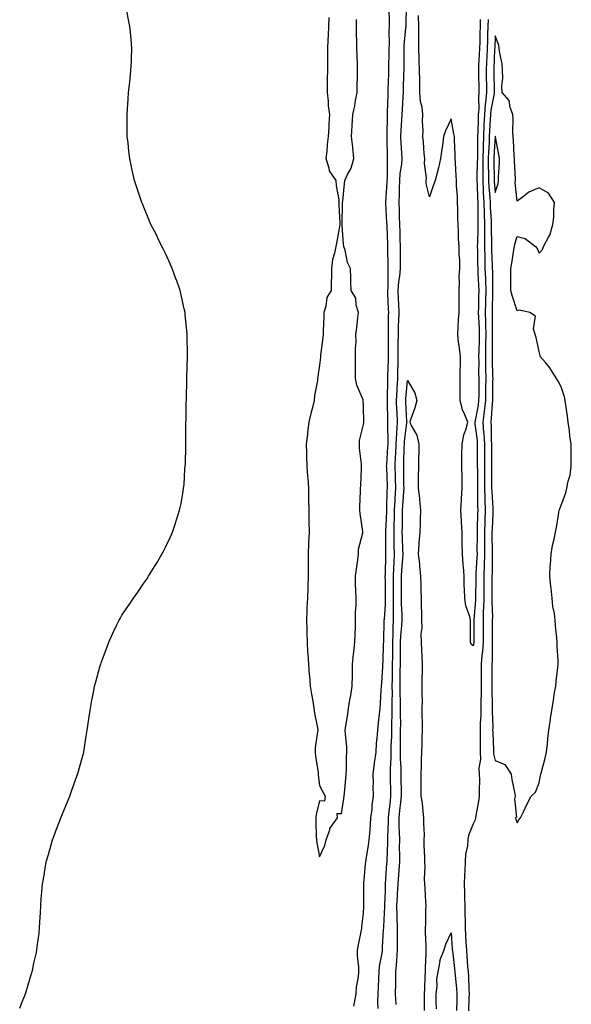
# Model space of a CAD drawing. Units: inches. Extents: x 976403 to 979043, y 7218698 to 7221338.
# Drawn here: x 978752 to 979003, y 7219877 to 7220325 of the extents above; entities that cross this region are included whole.
import ezdxf

# ---------------------------------------------------------------- set-up
doc = ezdxf.new("R2010")
doc.units = ezdxf.units.IN
doc.header["$MEASUREMENT"] = 0
doc.layers.add('Contour_97647218', color=7, linetype='Continuous', true_color=0x153426)

msp = doc.modelspace()

# ---------------------------------------------------------------- linework, layer by layer
at = {"layer": 'Contour_97647218'}
for points in [[(978751.56, 7219875.44, 3149), (978752.42, 7219877.55, 3149), (978754.13, 7219881.92, 3149), (978755.07, 7219884.91, 3149), (978756.82, 7219890.69, 3149), (978757.2, 7219891.92, 3149), (978757.36, 7219892.6, 3149), (978758.05, 7219895.81, 3149), (978759.22, 7219900.75, 3149), (978759.42, 7219901.92, 3149), (978759.55, 7219903.42, 3149), (978760.38, 7219909.6, 3149), (978760.57, 7219911.92, 3149), (978760.69, 7219914.56, 3149), (978761.02, 7219918.95, 3149), (978761.14, 7219921.92, 3149), (978761.39, 7219925.26, 3149), (978761.69, 7219928.27, 3149), (978762, 7219931.92, 3149), (978762.81, 7219936.69, 3149), (978762.88, 7219937.1, 3149), (978763.67, 7219941.92, 3149), (978764.65, 7219945.32, 3149), (978765.91, 7219949.77, 3149), (978766.53, 7219951.92, 3149), (978766.93, 7219953.03, 3149), (978768.05, 7219956.06, 3149), (978769.67, 7219960.3, 3149), (978770.3, 7219961.92, 3149), (978771.82, 7219965.69, 3149), (978772.51, 7219967.45, 3149), (978774.41, 7219971.92, 3149), (978775.36, 7219974.6, 3149), (978777.93, 7219981.8, 3149), (978777.97, 7219981.92, 3149), (978777.99, 7219981.98, 3149), (978778.05, 7219982.23, 3149), (978780.19, 7219989.77, 3149), (978780.74, 7219991.92, 3149), (978781.2, 7219995.06, 3149), (978781.74, 7219998.23, 3149), (978782.21, 7220001.92, 3149), (978782.98, 7220006.86, 3149), (978783, 7220006.96, 3149), (978783.73, 7220011.92, 3149), (978784.44, 7220015.53, 3149), (978785.1, 7220018.97, 3149), (978785.69, 7220021.92, 3149), (978786.17, 7220023.81, 3149), (978788.05, 7220030.69, 3149), (978788.35, 7220031.61, 3149), (978788.45, 7220031.92, 3149), (978788.7, 7220032.56, 3149), (978791.01, 7220038.97, 3149), (978792.18, 7220041.92, 3149), (978793.98, 7220045.98, 3149), (978795.68, 7220049.56, 3149), (978796.77, 7220051.92, 3149), (978797.23, 7220052.74, 3149), (978798.05, 7220054.17, 3149), (978801.18, 7220058.78, 3149), (978803.31, 7220061.92, 3149), (978805.29, 7220064.69, 3149), (978808.05, 7220068.72, 3149), (978809.39, 7220070.59, 3149), (978810.26, 7220071.92, 3149), (978813.26, 7220076.72, 3149), (978813.79, 7220077.66, 3149), (978816.31, 7220081.92, 3149), (978816.91, 7220083.05, 3149), (978818.05, 7220085.46, 3149), (978820.16, 7220089.81, 3149), (978821.05, 7220091.92, 3149), (978822.61, 7220096.49, 3149), (978822.85, 7220097.12, 3149), (978824.36, 7220101.92, 3149), (978825.02, 7220104.95, 3149), (978825.76, 7220109.62, 3149), (978826.18, 7220111.92, 3149), (978826.37, 7220113.6, 3149), (978826.81, 7220120.67, 3149), (978826.94, 7220121.92, 3149), (978826.99, 7220122.97, 3149), (978827.13, 7220131, 3149), (978827.18, 7220131.92, 3149), (978827.21, 7220132.76, 3149), (978827.23, 7220141.1, 3149), (978827.26, 7220141.92, 3149), (978827.28, 7220142.68, 3149), (978827.42, 7220151.3, 3149), (978827.44, 7220151.92, 3149), (978827.46, 7220152.51, 3149), (978827.65, 7220161.53, 3149), (978827.67, 7220161.92, 3149), (978827.68, 7220162.29, 3149), (978827.89, 7220171.76, 3149), (978827.89, 7220172.08, 3149), (978827.81, 7220181.69, 3149), (978827.81, 7220181.92, 3149), (978827.78, 7220182.19, 3149), (978826.96, 7220190.83, 3149), (978826.85, 7220191.92, 3149), (978826.48, 7220193.48, 3149), (978825.26, 7220199.13, 3149), (978824.59, 7220201.92, 3149), (978822.89, 7220206.76, 3149), (978822.69, 7220207.27, 3149), (978820.96, 7220211.92, 3149), (978820.12, 7220213.99, 3149), (978818.05, 7220218.44, 3149), (978816.9, 7220220.77, 3149), (978816.27, 7220221.92, 3149), (978814.6, 7220225.36, 3149), (978813.62, 7220227.49, 3149), (978811.32, 7220231.92, 3149), (978810.39, 7220234.26, 3149), (978808.05, 7220239.85, 3149), (978807.43, 7220241.3, 3149), (978807.15, 7220241.92, 3149), (978806.71, 7220243.25, 3149), (978804.9, 7220248.76, 3149), (978803.89, 7220251.92, 3149), (978802.77, 7220256.65, 3149), (978802.65, 7220257.33, 3149), (978801.68, 7220261.92, 3149), (978801.21, 7220265.08, 3149), (978800.91, 7220269.05, 3149), (978800.53, 7220271.92, 3149), (978800.45, 7220274.32, 3149), (978800.56, 7220279.4, 3149), (978800.46, 7220281.92, 3149), (978800.61, 7220284.48, 3149), (978800.99, 7220288.99, 3149), (978801.15, 7220291.92, 3149), (978801.52, 7220295.4, 3149), (978801.83, 7220298.15, 3149), (978802.23, 7220301.92, 3149), (978802.42, 7220306.28, 3149), (978802.46, 7220307.51, 3149), (978802.64, 7220311.92, 3149), (978802.27, 7220316.14, 3149), (978802.11, 7220317.86, 3149), (978801.77, 7220321.92, 3149), (978801.17, 7220325.05, 3149), (978800.16, 7220329.81, 3149)], [(978903.68, 7219876.28, 3148), (978903.99, 7219877.86, 3148), (978904.73, 7219881.92, 3148), (978904.95, 7219885.03, 3148), (978905.76, 7219889.62, 3148), (978905.96, 7219891.92, 3148), (978905.93, 7219894.03, 3148), (978905.39, 7219899.26, 3148), (978905.36, 7219901.92, 3148), (978905.77, 7219904.21, 3148), (978907.1, 7219910.96, 3148), (978907.28, 7219911.92, 3148), (978907.37, 7219912.6, 3148), (978908.05, 7219918.58, 3148), (978908.27, 7219921.69, 3148), (978908.29, 7219922.15, 3148), (978908.2, 7219931.78, 3148), (978908.2, 7219931.92, 3148), (978908.22, 7219932.08, 3148), (978908.99, 7219940.98, 3148), (978909.09, 7219941.92, 3148), (978909.25, 7219943.11, 3148), (978910.42, 7219949.56, 3148), (978910.71, 7219951.92, 3148), (978910.94, 7219954.81, 3148), (978911.22, 7219958.76, 3148), (978911.48, 7219961.92, 3148), (978911.95, 7219965.81, 3148), (978912.01, 7219967.96, 3148), (978912.59, 7219971.92, 3148), (978912.52, 7219976.39, 3148), (978912.55, 7219977.41, 3148), (978912.49, 7219981.92, 3148), (978913.11, 7219986.86, 3148), (978913.13, 7219987, 3148), (978913.78, 7219991.92, 3148), (978914, 7219995.98, 3148), (978914.3, 7219998.17, 3148), (978914.53, 7220001.92, 3148), (978914.84, 7220005.12, 3148), (978915.32, 7220009.19, 3148), (978915.59, 7220011.92, 3148), (978915.76, 7220014.22, 3148), (978916.16, 7220020.03, 3148), (978916.28, 7220021.92, 3148), (978916.35, 7220023.62, 3148), (978916.87, 7220030.75, 3148), (978916.93, 7220031.92, 3148), (978917.01, 7220032.97, 3148), (978917.25, 7220041.12, 3148), (978917.31, 7220041.92, 3148), (978917.35, 7220042.62, 3148), (978917.52, 7220051.39, 3148), (978917.55, 7220051.92, 3148), (978917.58, 7220052.39, 3148), (978918.05, 7220059.03, 3148), (978918.11, 7220061.86, 3148), (978918.11, 7220061.98, 3148), (978918.05, 7220069.4, 3148), (978917.98, 7220071.86, 3148), (978917.98, 7220071.92, 3148), (978917.99, 7220071.98, 3148), (978918.05, 7220072.68, 3148), (978918.29, 7220081.69, 3148), (978918.3, 7220081.92, 3148), (978918.3, 7220092.17, 3148), (978918.63, 7220101.33, 3148), (978918.64, 7220101.92, 3148), (978918.67, 7220102.55, 3148), (978918.91, 7220111.06, 3148), (978918.95, 7220111.92, 3148), (978918.93, 7220112.8, 3148), (978918.62, 7220121.35, 3148), (978918.61, 7220121.92, 3148), (978918.63, 7220122.51, 3148), (978919.18, 7220130.79, 3148), (978919.23, 7220131.92, 3148), (978919.29, 7220133.17, 3148), (978919.1, 7220140.87, 3148), (978919.17, 7220141.92, 3148), (978919.12, 7220142.99, 3148), (978919.06, 7220150.92, 3148), (978919.02, 7220151.92, 3148), (978919.07, 7220152.94, 3148), (978919.14, 7220160.83, 3148), (978919.19, 7220161.92, 3148), (978919.22, 7220163.09, 3148), (978919.42, 7220170.55, 3148), (978919.45, 7220171.92, 3148), (978919.45, 7220173.33, 3148), (978919.4, 7220180.57, 3148), (978919.4, 7220181.92, 3148), (978919.45, 7220183.31, 3148), (978919.51, 7220190.47, 3148), (978919.54, 7220191.92, 3148), (978919.49, 7220193.37, 3148), (978919.18, 7220200.79, 3148), (978919.14, 7220201.92, 3148), (978919.23, 7220203.09, 3148), (978919.26, 7220210.71, 3148), (978919.36, 7220211.92, 3148), (978919.35, 7220213.23, 3148), (978919.14, 7220220.83, 3148), (978919.13, 7220221.92, 3148), (978919.1, 7220222.97, 3148), (978918.8, 7220231.18, 3148), (978918.78, 7220231.92, 3148), (978918.75, 7220232.62, 3148), (978918.2, 7220241.78, 3148), (978918.19, 7220241.92, 3148), (978918.2, 7220242.06, 3148), (978918.85, 7220251.12, 3148), (978918.88, 7220251.92, 3148), (978918.95, 7220252.82, 3148), (978918.99, 7220260.98, 3148), (978919.07, 7220261.92, 3148), (978919.02, 7220262.9, 3148), (978918.87, 7220271.1, 3148), (978918.83, 7220271.92, 3148), (978918.87, 7220272.74, 3148), (978918.97, 7220281, 3148), (978919.02, 7220281.92, 3148), (978919.06, 7220282.94, 3148), (978919.23, 7220290.75, 3148), (978919.28, 7220291.92, 3148), (978919.32, 7220293.19, 3148), (978919.56, 7220300.4, 3148), (978919.61, 7220301.92, 3148), (978919.62, 7220303.5, 3148), (978919.79, 7220310.18, 3148), (978919.8, 7220311.92, 3148), (978919.89, 7220313.76, 3148), (978919.83, 7220320.14, 3148), (978919.92, 7220321.92, 3148), (978919.9, 7220323.78, 3148), (978919.69, 7220330.28, 3148)], [(978914.74, 7219875.22, 3147), (978914.62, 7219878.5, 3147), (978914.76, 7219881.92, 3147), (978914.94, 7219885.03, 3147), (978915.06, 7219888.93, 3147), (978915.23, 7219891.92, 3147), (978915.39, 7219894.58, 3147), (978916.54, 7219900.42, 3147), (978916.66, 7219901.92, 3147), (978916.78, 7219903.19, 3147), (978917.23, 7219911.1, 3147), (978917.3, 7219911.92, 3147), (978917.35, 7219912.62, 3147), (978917.75, 7219921.61, 3147), (978917.76, 7219921.92, 3147), (978917.77, 7219922.21, 3147), (978918.05, 7219928.76, 3147), (978918.13, 7219931.84, 3147), (978918.13, 7219931.92, 3147), (978918.14, 7219932, 3147), (978918.77, 7219941.2, 3147), (978918.82, 7219941.92, 3147), (978918.83, 7219942.7, 3147), (978919.16, 7219950.81, 3147), (978919.17, 7219951.92, 3147), (978919.16, 7219953.03, 3147), (978919.52, 7219960.44, 3147), (978919.51, 7219961.92, 3147), (978919.68, 7219963.56, 3147), (978920.32, 7219969.65, 3147), (978920.56, 7219971.92, 3147), (978920.52, 7219974.38, 3147), (978920.39, 7219979.58, 3147), (978920.35, 7219981.92, 3147), (978920.34, 7219984.21, 3147), (978920.69, 7219989.28, 3147), (978920.68, 7219991.92, 3147), (978920.73, 7219994.6, 3147), (978920.93, 7219999.03, 3147), (978920.99, 7220001.92, 3147), (978921.02, 7220004.89, 3147), (978921.15, 7220008.81, 3147), (978921.17, 7220011.92, 3147), (978921.14, 7220015.01, 3147), (978921.2, 7220018.76, 3147), (978921.17, 7220021.92, 3147), (978921.21, 7220025.08, 3147), (978921.28, 7220028.7, 3147), (978921.33, 7220031.92, 3147), (978921.36, 7220035.24, 3147), (978921.42, 7220041.92, 3147), (978921.58, 7220045.46, 3147), (978921.59, 7220048.37, 3147), (978921.77, 7220051.92, 3147), (978921.74, 7220055.61, 3147), (978921.79, 7220058.19, 3147), (978921.76, 7220061.92, 3147), (978921.74, 7220065.61, 3147), (978921.72, 7220068.25, 3147), (978921.71, 7220071.92, 3147), (978921.92, 7220075.79, 3147), (978921.98, 7220077.99, 3147), (978922.2, 7220081.92, 3147), (978922.1, 7220085.98, 3147), (978922.1, 7220087.86, 3147), (978922.02, 7220091.92, 3147), (978922.1, 7220095.98, 3147), (978922.17, 7220097.8, 3147), (978922.25, 7220101.92, 3147), (978922.46, 7220106.33, 3147), (978922.5, 7220107.47, 3147), (978922.73, 7220111.92, 3147), (978922.62, 7220116.49, 3147), (978922.59, 7220117.39, 3147), (978922.48, 7220121.92, 3147), (978922.7, 7220126.57, 3147), (978922.75, 7220127.23, 3147), (978922.95, 7220131.92, 3147), (978923.2, 7220136.76, 3147), (978923.25, 7220137.12, 3147), (978923.53, 7220141.92, 3147), (978923.35, 7220146.63, 3147), (978923.31, 7220147.19, 3147), (978923.15, 7220151.92, 3147), (978923.37, 7220156.61, 3147), (978923.43, 7220157.31, 3147), (978923.67, 7220161.92, 3147), (978923.76, 7220166.22, 3147), (978923.78, 7220167.66, 3147), (978923.88, 7220171.92, 3147), (978923.89, 7220176.08, 3147), (978923.92, 7220177.8, 3147), (978923.93, 7220181.92, 3147), (978924.06, 7220185.92, 3147), (978924.16, 7220188.03, 3147), (978924.28, 7220191.92, 3147), (978924.12, 7220195.85, 3147), (978924.05, 7220197.92, 3147), (978923.89, 7220201.92, 3147), (978924.18, 7220205.79, 3147), (978924.59, 7220208.46, 3147), (978924.9, 7220211.92, 3147), (978924.87, 7220215.1, 3147), (978924.91, 7220218.78, 3147), (978924.89, 7220221.92, 3147), (978924.8, 7220225.18, 3147), (978924.74, 7220228.6, 3147), (978924.65, 7220231.92, 3147), (978924.5, 7220235.47, 3147), (978924.42, 7220238.29, 3147), (978924.26, 7220241.92, 3147), (978924.42, 7220245.55, 3147), (978924.45, 7220248.31, 3147), (978924.59, 7220251.92, 3147), (978924.83, 7220255.14, 3147), (978925.48, 7220259.34, 3147), (978925.71, 7220261.92, 3147), (978925.58, 7220264.4, 3147), (978925.21, 7220269.09, 3147), (978925.07, 7220271.92, 3147), (978925.2, 7220274.77, 3147), (978925.57, 7220279.44, 3147), (978925.69, 7220281.92, 3147), (978925.78, 7220284.19, 3147), (978926.18, 7220290.05, 3147), (978926.26, 7220291.92, 3147), (978926.32, 7220293.66, 3147), (978926.5, 7220300.38, 3147), (978926.55, 7220301.92, 3147), (978926.56, 7220303.4, 3147), (978926.53, 7220310.4, 3147), (978926.55, 7220311.92, 3147), (978926.6, 7220313.37, 3147), (978927.41, 7220321.28, 3147), (978927.43, 7220321.92, 3147), (978927.43, 7220322.55, 3147), (978927.62, 7220331.49, 3147)], [(978892.24, 7220326.12, 3149), (978892.07, 7220321.92, 3149), (978891.97, 7220317.99, 3149), (978891.84, 7220315.71, 3149), (978891.74, 7220311.92, 3149), (978891.67, 7220308.31, 3149), (978891.69, 7220305.57, 3149), (978891.63, 7220301.92, 3149), (978891.6, 7220298.37, 3149), (978891.59, 7220295.46, 3149), (978891.56, 7220291.92, 3149), (978891.98, 7220287.99, 3149), (978892.01, 7220285.88, 3149), (978892.53, 7220281.92, 3149), (978892.32, 7220277.64, 3149), (978892.22, 7220276.1, 3149), (978892.01, 7220271.92, 3149), (978891.59, 7220268.37, 3149), (978891.36, 7220265.24, 3149), (978891, 7220261.92, 3149), (978892.34, 7220257.64, 3149), (978892.39, 7220256.26, 3149), (978895.54, 7220251.92, 3149), (978895.63, 7220249.5, 3149), (978896.77, 7220243.19, 3149), (978896.84, 7220241.92, 3149), (978896.89, 7220240.75, 3149), (978897.25, 7220232.72, 3149), (978897.28, 7220231.92, 3149), (978897.11, 7220230.98, 3149), (978895.87, 7220224.11, 3149), (978895.48, 7220221.92, 3149), (978894.92, 7220218.8, 3149), (978894.03, 7220215.94, 3149), (978893.51, 7220211.92, 3149), (978893.43, 7220207.31, 3149), (978893.42, 7220206.55, 3149), (978893.35, 7220201.92, 3149), (978891.31, 7220198.66, 3149), (978890.93, 7220194.79, 3149), (978890.01, 7220191.92, 3149), (978890.05, 7220189.91, 3149), (978889.7, 7220183.56, 3149), (978889.74, 7220181.92, 3149), (978889.53, 7220180.44, 3149), (978888.57, 7220172.43, 3149), (978888.5, 7220171.92, 3149), (978888.47, 7220171.49, 3149), (978888.05, 7220167.92, 3149), (978887.27, 7220162.7, 3149), (978887.2, 7220161.92, 3149), (978887.06, 7220160.92, 3149), (978885.83, 7220154.15, 3149), (978885.55, 7220151.92, 3149), (978884.82, 7220148.68, 3149), (978884.05, 7220145.92, 3149), (978883.24, 7220141.92, 3149), (978882.65, 7220137.31, 3149), (978882.54, 7220136.41, 3149), (978881.99, 7220131.92, 3149), (978882.13, 7220127.84, 3149), (978882.17, 7220126.04, 3149), (978882.34, 7220121.92, 3149), (978882.65, 7220117.31, 3149), (978882.73, 7220116.61, 3149), (978883.02, 7220111.92, 3149), (978883.08, 7220106.94, 3149), (978883.08, 7220106.9, 3149), (978883.13, 7220101.92, 3149), (978883.23, 7220097.1, 3149), (978883.21, 7220096.76, 3149), (978883.3, 7220091.92, 3149), (978883.1, 7220086.96, 3149), (978883.09, 7220086.88, 3149), (978882.88, 7220081.92, 3149), (978882.92, 7220077.06, 3149), (978882.92, 7220076.8, 3149), (978882.95, 7220071.92, 3149), (978882.77, 7220067.19, 3149), (978882.75, 7220066.61, 3149), (978882.55, 7220061.92, 3149), (978882.35, 7220057.62, 3149), (978882.35, 7220056.22, 3149), (978882.16, 7220051.92, 3149), (978882.21, 7220047.76, 3149), (978882.32, 7220046.2, 3149), (978882.37, 7220041.92, 3149), (978882.64, 7220037.33, 3149), (978882.69, 7220036.55, 3149), (978882.97, 7220031.92, 3149), (978883.38, 7220027.25, 3149), (978883.43, 7220026.55, 3149), (978883.81, 7220021.92, 3149), (978884.36, 7220018.23, 3149), (978884.96, 7220015.01, 3149), (978885.46, 7220011.92, 3149), (978885.79, 7220009.67, 3149), (978887.07, 7220002.9, 3149), (978887.23, 7220001.92, 3149), (978887.19, 7220001.06, 3149), (978886.12, 7219993.85, 3149), (978886.05, 7219991.92, 3149), (978886.21, 7219990.08, 3149), (978887.37, 7219982.6, 3149), (978887.43, 7219981.92, 3149), (978887.48, 7219981.35, 3149), (978888.05, 7219976.63, 3149), (978889.66, 7219973.54, 3149), (978890.57, 7219971.92, 3149), (978890.33, 7219969.63, 3149), (978888.05, 7219969.73, 3149), (978886.53, 7219963.44, 3149), (978886.34, 7219961.92, 3149), (978886.39, 7219960.26, 3149), (978886.58, 7219953.4, 3149), (978886.61, 7219951.92, 3149), (978886.78, 7219950.65, 3149), (978888.05, 7219944.24, 3149), (978890.52, 7219949.44, 3149), (978891.15, 7219951.92, 3149), (978892.71, 7219956.57, 3149), (978892.76, 7219957.21, 3149), (978896.26, 7219961.92, 3149), (978896.08, 7219963.89, 3149), (978898.05, 7219964.01, 3149), (978899.17, 7219970.79, 3149), (978899.29, 7219971.92, 3149), (978899.38, 7219973.25, 3149), (978900.02, 7219979.95, 3149), (978900.14, 7219981.92, 3149), (978900.3, 7219984.17, 3149), (978900.39, 7219989.58, 3149), (978900.56, 7219991.92, 3149), (978900.42, 7219994.28, 3149), (978899.9, 7220000.08, 3149), (978899.77, 7220001.92, 3149), (978900.03, 7220003.89, 3149), (978900.88, 7220009.09, 3149), (978901.22, 7220011.92, 3149), (978901.84, 7220015.71, 3149), (978902.3, 7220017.68, 3149), (978902.88, 7220021.92, 3149), (978902.99, 7220026.86, 3149), (978902.99, 7220026.98, 3149), (978903.09, 7220031.92, 3149), (978903.58, 7220036.39, 3149), (978903.69, 7220037.56, 3149), (978904.17, 7220041.92, 3149), (978904.23, 7220045.73, 3149), (978904.42, 7220048.29, 3149), (978904.49, 7220051.92, 3149), (978904.46, 7220055.51, 3149), (978904.69, 7220058.56, 3149), (978904.66, 7220061.92, 3149), (978904.59, 7220065.38, 3149), (978904.46, 7220068.33, 3149), (978904.39, 7220071.92, 3149), (978904.85, 7220075.12, 3149), (978905.44, 7220079.32, 3149), (978905.82, 7220081.92, 3149), (978905.82, 7220084.15, 3149), (978907.8, 7220091.67, 3149), (978907.8, 7220091.92, 3149), (978907.78, 7220092.19, 3149), (978906.51, 7220100.38, 3149), (978906.43, 7220101.92, 3149), (978906.46, 7220103.52, 3149), (978906.74, 7220110.61, 3149), (978906.77, 7220111.92, 3149), (978906.87, 7220113.11, 3149), (978907.1, 7220120.96, 3149), (978907.16, 7220121.92, 3149), (978907.14, 7220122.82, 3149), (978906.25, 7220130.12, 3149), (978906.21, 7220131.92, 3149), (978906.32, 7220133.64, 3149), (978908.05, 7220141, 3149), (978908.19, 7220141.78, 3149), (978908.2, 7220141.92, 3149), (978908.19, 7220142.06, 3149), (978908.05, 7220149.24, 3149), (978907.95, 7220151.82, 3149), (978907.93, 7220151.92, 3149), (978907.88, 7220152.08, 3149), (978905, 7220158.87, 3149), (978904.4, 7220161.92, 3149), (978904.41, 7220165.55, 3149), (978904.46, 7220168.33, 3149), (978904.48, 7220171.92, 3149), (978904.44, 7220175.53, 3149), (978904.69, 7220178.56, 3149), (978904.65, 7220181.92, 3149), (978904.97, 7220184.99, 3149), (978905.5, 7220189.38, 3149), (978905.77, 7220191.92, 3149), (978904.81, 7220195.16, 3149), (978904.56, 7220198.42, 3149), (978902.53, 7220201.92, 3149), (978902.34, 7220206.2, 3149), (978902.32, 7220207.64, 3149), (978902.13, 7220211.92, 3149), (978900.78, 7220214.65, 3149), (978899.69, 7220220.28, 3149), (978899.15, 7220221.92, 3149), (978898.97, 7220222.84, 3149), (978898.36, 7220231.61, 3149), (978898.31, 7220231.92, 3149), (978898.34, 7220232.21, 3149), (978898.51, 7220241.47, 3149), (978898.57, 7220241.92, 3149), (978898.63, 7220242.49, 3149), (978899.36, 7220250.61, 3149), (978899.5, 7220251.92, 3149), (978900.76, 7220254.62, 3149), (978902.47, 7220257.49, 3149), (978903.72, 7220261.92, 3149), (978903.22, 7220266.74, 3149), (978903.19, 7220267.06, 3149), (978902.67, 7220271.92, 3149), (978902.95, 7220276.82, 3149), (978902.94, 7220277.02, 3149), (978903.28, 7220281.92, 3149), (978904.09, 7220285.88, 3149), (978904.5, 7220288.37, 3149), (978905.17, 7220291.92, 3149), (978905.2, 7220294.77, 3149), (978905.35, 7220299.22, 3149), (978905.39, 7220301.92, 3149), (978905.29, 7220304.67, 3149), (978905.19, 7220309.05, 3149), (978905.07, 7220311.92, 3149), (978905.02, 7220314.95, 3149), (978904.88, 7220318.74, 3149), (978904.82, 7220321.92, 3149), (978904.87, 7220325.1, 3149)], [(978961.23, 7220325.1, 3146), (978961.14, 7220321.92, 3146), (978961.04, 7220318.93, 3146), (978960.97, 7220314.83, 3146), (978960.88, 7220311.92, 3146), (978960.76, 7220309.22, 3146), (978960.49, 7220304.36, 3146), (978960.37, 7220301.92, 3146), (978960.43, 7220299.54, 3146), (978960.54, 7220294.4, 3146), (978960.6, 7220291.92, 3146), (978960.36, 7220289.62, 3146), (978960.5, 7220284.36, 3146), (978960.31, 7220281.92, 3146), (978960.21, 7220279.77, 3146), (978960.07, 7220273.93, 3146), (978959.98, 7220271.92, 3146), (978959.92, 7220270.05, 3146), (978959.95, 7220263.81, 3146), (978959.9, 7220261.92, 3146), (978959.89, 7220260.08, 3146), (978959.71, 7220253.58, 3146), (978959.71, 7220251.92, 3146), (978959.81, 7220250.16, 3146), (978959.99, 7220243.85, 3146), (978960.11, 7220241.92, 3146), (978960.18, 7220239.79, 3146), (978960.1, 7220233.97, 3146), (978960.17, 7220231.92, 3146), (978960.15, 7220229.83, 3146), (978959.91, 7220223.78, 3146), (978959.89, 7220221.92, 3146), (978959.93, 7220220.03, 3146), (978960.02, 7220213.89, 3146), (978960.08, 7220211.92, 3146), (978960.15, 7220209.81, 3146), (978960.46, 7220204.32, 3146), (978960.54, 7220201.92, 3146), (978960.48, 7220199.5, 3146), (978960.37, 7220194.24, 3146), (978960.33, 7220191.92, 3146), (978960.39, 7220189.58, 3146), (978960.67, 7220184.54, 3146), (978960.75, 7220181.92, 3146), (978960.7, 7220179.28, 3146), (978960.54, 7220174.42, 3146), (978960.49, 7220171.92, 3146), (978960.52, 7220169.44, 3146), (978960.49, 7220164.36, 3146), (978960.53, 7220161.92, 3146), (978960.51, 7220159.46, 3146), (978960.51, 7220154.38, 3146), (978960.49, 7220151.92, 3146), (978960.24, 7220149.73, 3146), (978958.85, 7220142.72, 3146), (978958.74, 7220141.92, 3146), (978958.79, 7220141.18, 3146), (978959.76, 7220133.62, 3146), (978959.87, 7220131.92, 3146), (978959.87, 7220130.1, 3146), (978959.89, 7220123.76, 3146), (978959.89, 7220121.92, 3146), (978959.9, 7220120.06, 3146), (978959.92, 7220113.8, 3146), (978959.94, 7220111.92, 3146), (978960, 7220109.97, 3146), (978960.02, 7220103.89, 3146), (978960.09, 7220101.92, 3146), (978960.01, 7220099.95, 3146), (978959.82, 7220093.7, 3146), (978959.75, 7220091.92, 3146), (978959.76, 7220090.22, 3146), (978959.74, 7220083.62, 3146), (978959.75, 7220081.92, 3146), (978959.7, 7220080.28, 3146), (978959.23, 7220073.11, 3146), (978959.19, 7220071.92, 3146), (978959.18, 7220070.79, 3146), (978959.03, 7220062.9, 3146), (978959.02, 7220061.92, 3146), (978959, 7220060.98, 3146), (978958.29, 7220052.15, 3146), (978958.28, 7220051.92, 3146), (978958.28, 7220051.69, 3146), (978958.29, 7220042.17, 3146), (978958.29, 7220041.92, 3146), (978958.27, 7220041.69, 3146), (978958.05, 7220040.18, 3146), (978957.14, 7220041, 3146), (978956.77, 7220041.92, 3146), (978956.75, 7220043.23, 3146), (978956.79, 7220050.67, 3146), (978956.77, 7220051.92, 3146), (978956.44, 7220053.52, 3146), (978954.61, 7220058.48, 3146), (978954.13, 7220061.92, 3146), (978954.09, 7220065.88, 3146), (978953.94, 7220067.8, 3146), (978953.9, 7220071.92, 3146), (978953.57, 7220076.39, 3146), (978953.39, 7220077.25, 3146), (978953.14, 7220081.92, 3146), (978953.06, 7220086.92, 3146), (978952.97, 7220091.92, 3146), (978952.69, 7220096.57, 3146), (978952.67, 7220097.29, 3146), (978952.42, 7220101.92, 3146), (978952.69, 7220106.57, 3146), (978952.76, 7220107.21, 3146), (978953.01, 7220111.92, 3146), (978952.96, 7220116.82, 3146), (978952.95, 7220117.02, 3146), (978952.9, 7220121.92, 3146), (978952.91, 7220126.78, 3146), (978952.91, 7220127.06, 3146), (978952.93, 7220131.92, 3146), (978953.75, 7220136.22, 3146), (978954.68, 7220138.54, 3146), (978955.59, 7220141.92, 3146), (978953.88, 7220146.08, 3146), (978953.28, 7220147.15, 3146), (978952.13, 7220151.92, 3146), (978952.12, 7220155.98, 3146), (978952.11, 7220157.86, 3146), (978952.1, 7220161.92, 3146), (978952.14, 7220166.02, 3146), (978952.21, 7220167.76, 3146), (978952.25, 7220171.92, 3146), (978951.82, 7220175.69, 3146), (978951.36, 7220178.6, 3146), (978950.96, 7220181.92, 3146), (978951.22, 7220185.1, 3146), (978951.33, 7220188.64, 3146), (978951.64, 7220191.92, 3146), (978951.59, 7220195.46, 3146), (978951.65, 7220198.33, 3146), (978951.59, 7220201.92, 3146), (978951.8, 7220205.67, 3146), (978951.69, 7220208.27, 3146), (978951.93, 7220211.92, 3146), (978951.86, 7220215.73, 3146), (978951.64, 7220218.33, 3146), (978951.58, 7220221.92, 3146), (978951.35, 7220225.22, 3146), (978951.38, 7220228.58, 3146), (978951.18, 7220231.92, 3146), (978951.08, 7220234.95, 3146), (978950.98, 7220238.99, 3146), (978950.88, 7220241.92, 3146), (978950.9, 7220244.77, 3146), (978950.41, 7220249.56, 3146), (978950.43, 7220251.92, 3146), (978950.24, 7220254.11, 3146), (978949.95, 7220260.01, 3146), (978949.8, 7220261.92, 3146), (978949.78, 7220263.64, 3146), (978949.45, 7220270.53, 3146), (978949.43, 7220271.92, 3146), (978949.26, 7220273.13, 3146), (978948.05, 7220280.03, 3146), (978945.39, 7220274.58, 3146), (978944.56, 7220271.92, 3146), (978944.01, 7220267.88, 3146), (978943.79, 7220266.18, 3146), (978943.2, 7220261.92, 3146), (978942.29, 7220257.68, 3146), (978941.54, 7220255.42, 3146), (978940.65, 7220251.92, 3146), (978939.96, 7220250.01, 3146), (978938.05, 7220244.46, 3146), (978936.66, 7220250.53, 3146), (978936.56, 7220251.92, 3146), (978936.77, 7220253.21, 3146), (978935.79, 7220259.65, 3146), (978936.01, 7220261.92, 3146), (978935.76, 7220264.21, 3146), (978935.44, 7220269.3, 3146), (978935.14, 7220271.92, 3146), (978935.25, 7220274.71, 3146), (978934.93, 7220278.8, 3146), (978935.03, 7220281.92, 3146), (978934.72, 7220285.26, 3146), (978934.06, 7220287.94, 3146), (978933.79, 7220291.92, 3146), (978933.72, 7220296.26, 3146), (978933.65, 7220297.53, 3146), (978933.59, 7220301.92, 3146), (978933.41, 7220306.57, 3146), (978933.36, 7220307.23, 3146), (978933.19, 7220311.92, 3146), (978933.23, 7220316.74, 3146), (978933.2, 7220317.08, 3146), (978933.24, 7220321.92, 3146), (978933.04, 7220326.92, 3146)], [(978964.79, 7220325.18, 3147), (978964.69, 7220321.92, 3147), (978964.57, 7220318.44, 3147), (978964.45, 7220315.53, 3147), (978964.33, 7220311.92, 3147), (978964.15, 7220308.01, 3147), (978964.07, 7220305.9, 3147), (978963.88, 7220301.92, 3147), (978963.97, 7220297.84, 3147), (978964.02, 7220295.94, 3147), (978964.1, 7220291.92, 3147), (978963.67, 7220287.55, 3147), (978963.46, 7220286.51, 3147), (978963.1, 7220281.92, 3147), (978962.88, 7220277.1, 3147), (978962.87, 7220276.74, 3147), (978962.67, 7220271.92, 3147), (978962.52, 7220267.45, 3147), (978962.52, 7220266.39, 3147), (978962.39, 7220261.92, 3147), (978962.38, 7220257.6, 3147), (978962.34, 7220256.2, 3147), (978962.33, 7220251.92, 3147), (978962.59, 7220247.37, 3147), (978962.62, 7220246.49, 3147), (978962.9, 7220241.92, 3147), (978963.2, 7220231.92, 3147), (978963.16, 7220227.02, 3147), (978963.16, 7220226.8, 3147), (978963.11, 7220221.92, 3147), (978963.24, 7220217.12, 3147), (978963.26, 7220216.72, 3147), (978963.38, 7220211.92, 3147), (978963.54, 7220207.41, 3147), (978963.55, 7220206.41, 3147), (978963.69, 7220201.92, 3147), (978963.59, 7220197.47, 3147), (978963.56, 7220196.41, 3147), (978963.45, 7220191.92, 3147), (978963.59, 7220187.47, 3147), (978963.6, 7220186.37, 3147), (978963.73, 7220181.92, 3147), (978963.65, 7220177.53, 3147), (978963.64, 7220176.33, 3147), (978963.56, 7220171.92, 3147), (978963.61, 7220167.49, 3147), (978963.65, 7220166.33, 3147), (978963.7, 7220161.92, 3147), (978963.67, 7220157.55, 3147), (978963.65, 7220156.31, 3147), (978963.62, 7220151.92, 3147), (978963.03, 7220146.94, 3147), (978963.03, 7220146.9, 3147), (978962.36, 7220141.92, 3147), (978962.7, 7220137.27, 3147), (978962.78, 7220136.65, 3147), (978963.08, 7220131.92, 3147), (978963.09, 7220126.96, 3147), (978963.09, 7220126.88, 3147), (978963.1, 7220121.92, 3147), (978963.13, 7220117, 3147), (978963.13, 7220116.84, 3147), (978963.17, 7220111.92, 3147), (978963.32, 7220107.19, 3147), (978963.36, 7220106.61, 3147), (978963.52, 7220101.92, 3147), (978963.35, 7220097.21, 3147), (978963.32, 7220096.65, 3147), (978963.16, 7220091.92, 3147), (978963.17, 7220087.04, 3147), (978963.17, 7220086.8, 3147), (978963.19, 7220081.92, 3147), (978963.03, 7220076.94, 3147), (978963.02, 7220076.9, 3147), (978962.85, 7220071.92, 3147), (978962.83, 7220067.15, 3147), (978962.82, 7220066.69, 3147), (978962.79, 7220061.92, 3147), (978962.68, 7220057.29, 3147), (978962.61, 7220056.47, 3147), (978962.49, 7220051.92, 3147), (978962.5, 7220047.47, 3147), (978962.5, 7220046.37, 3147), (978962.51, 7220041.92, 3147), (978962.2, 7220037.76, 3147), (978961.91, 7220035.77, 3147), (978961.58, 7220031.92, 3147), (978961.6, 7220028.37, 3147), (978961.66, 7220025.53, 3147), (978961.68, 7220021.92, 3147), (978961.65, 7220018.31, 3147), (978961.5, 7220015.36, 3147), (978961.47, 7220011.92, 3147), (978961.43, 7220008.54, 3147), (978961.24, 7220005.1, 3147), (978961.2, 7220001.92, 3147), (978961.23, 7219998.74, 3147), (978961.13, 7219995.01, 3147), (978961.16, 7219991.92, 3147), (978961.28, 7219988.68, 3147), (978960.64, 7219984.52, 3147), (978960.79, 7219981.92, 3147), (978960.82, 7219979.15, 3147), (978960.75, 7219974.62, 3147), (978960.77, 7219971.92, 3147), (978960.37, 7219969.6, 3147), (978959.25, 7219963.11, 3147), (978959.04, 7219961.92, 3147), (978958.89, 7219961.08, 3147), (978958.05, 7219959.22, 3147), (978955.93, 7219954.03, 3147), (978955.55, 7219951.92, 3147), (978955.36, 7219949.22, 3147), (978954.51, 7219945.46, 3147), (978954.35, 7219941.92, 3147), (978954.18, 7219938.05, 3147), (978954.06, 7219935.9, 3147), (978953.89, 7219931.92, 3147), (978954.04, 7219927.92, 3147), (978954.07, 7219925.9, 3147), (978954.2, 7219921.92, 3147), (978954.22, 7219918.09, 3147), (978954.34, 7219915.63, 3147), (978954.37, 7219911.92, 3147), (978954.55, 7219908.42, 3147), (978954.73, 7219905.24, 3147), (978954.92, 7219901.92, 3147), (978955.18, 7219899.05, 3147), (978955.45, 7219894.52, 3147), (978955.69, 7219891.92, 3147), (978955.84, 7219889.71, 3147), (978955.96, 7219884.01, 3147), (978956.1, 7219881.92, 3147), (978956.05, 7219879.91, 3147), (978955.83, 7219874.15, 3147)], [(978922.89, 7219877.08, 3146), (978922.71, 7219881.92, 3146), (978922.73, 7219886.59, 3146), (978922.74, 7219887.23, 3146), (978922.76, 7219891.92, 3146), (978923.18, 7219896.8, 3146), (978923.18, 7219897.06, 3146), (978923.55, 7219901.92, 3146), (978923.59, 7219906.37, 3146), (978923.58, 7219907.45, 3146), (978923.62, 7219911.92, 3146), (978923.46, 7219916.51, 3146), (978923.39, 7219917.27, 3146), (978923.26, 7219921.92, 3146), (978923.48, 7219926.49, 3146), (978923.56, 7219927.43, 3146), (978923.79, 7219931.92, 3146), (978924.09, 7219935.88, 3146), (978924.27, 7219938.15, 3146), (978924.55, 7219941.92, 3146), (978924.59, 7219945.38, 3146), (978924.53, 7219948.4, 3146), (978924.56, 7219951.92, 3146), (978924.52, 7219955.44, 3146), (978924.34, 7219958.21, 3146), (978924.3, 7219961.92, 3146), (978924.66, 7219965.32, 3146), (978925.03, 7219968.91, 3146), (978925.35, 7219971.92, 3146), (978925.32, 7219974.65, 3146), (978925.28, 7219979.15, 3146), (978925.24, 7219981.92, 3146), (978925.22, 7219984.75, 3146), (978924.9, 7219988.76, 3146), (978924.88, 7219991.92, 3146), (978924.94, 7219995.03, 3146), (978924.92, 7219998.8, 3146), (978924.98, 7220001.92, 3146), (978925, 7220004.97, 3146), (978924.94, 7220008.81, 3146), (978924.96, 7220011.92, 3146), (978924.92, 7220015.05, 3146), (978924.79, 7220018.66, 3146), (978924.75, 7220021.92, 3146), (978924.8, 7220025.18, 3146), (978924.83, 7220028.7, 3146), (978924.88, 7220031.92, 3146), (978924.91, 7220035.06, 3146), (978924.95, 7220038.83, 3146), (978924.99, 7220041.92, 3146), (978925.12, 7220044.85, 3146), (978925.51, 7220049.38, 3146), (978925.64, 7220051.92, 3146), (978925.62, 7220054.36, 3146), (978925.43, 7220059.3, 3146), (978925.41, 7220061.92, 3146), (978925.4, 7220064.58, 3146), (978925.4, 7220069.26, 3146), (978925.38, 7220071.92, 3146), (978925.52, 7220074.44, 3146), (978925.97, 7220079.83, 3146), (978926.09, 7220081.92, 3146), (978926.04, 7220083.93, 3146), (978925.79, 7220089.65, 3146), (978925.75, 7220091.92, 3146), (978925.78, 7220094.19, 3146), (978925.82, 7220099.69, 3146), (978925.86, 7220101.92, 3146), (978925.97, 7220104.01, 3146), (978926.42, 7220110.3, 3146), (978926.51, 7220111.92, 3146), (978926.47, 7220113.5, 3146), (978926.4, 7220120.26, 3146), (978926.36, 7220121.92, 3146), (978926.43, 7220123.54, 3146), (978926.61, 7220130.47, 3146), (978926.68, 7220131.92, 3146), (978926.74, 7220133.23, 3146), (978927.87, 7220141.74, 3146), (978927.88, 7220141.92, 3146), (978927.87, 7220142.1, 3146), (978927.31, 7220151.18, 3146), (978927.28, 7220151.92, 3146), (978927.32, 7220152.66, 3146), (978928.05, 7220160.96, 3146), (978931.49, 7220155.36, 3146), (978932.38, 7220151.92, 3146), (978931.44, 7220148.52, 3146), (978929.57, 7220143.44, 3146), (978929.09, 7220141.92, 3146), (978929.87, 7220140.1, 3146), (978932.28, 7220136.14, 3146), (978933.24, 7220131.92, 3146), (978933.19, 7220127.06, 3146), (978933.17, 7220126.8, 3146), (978933.12, 7220121.92, 3146), (978933.02, 7220116.96, 3146), (978933.01, 7220116.88, 3146), (978932.9, 7220111.92, 3146), (978933.5, 7220107.37, 3146), (978933.53, 7220106.45, 3146), (978934.03, 7220101.92, 3146), (978933.92, 7220097.78, 3146), (978933.81, 7220096.16, 3146), (978933.71, 7220091.92, 3146), (978933.33, 7220087.19, 3146), (978933.29, 7220086.67, 3146), (978932.89, 7220081.92, 3146), (978933.5, 7220077.37, 3146), (978933.56, 7220076.41, 3146), (978934.09, 7220071.92, 3146), (978934.15, 7220068.03, 3146), (978934.24, 7220065.73, 3146), (978934.31, 7220061.92, 3146), (978934.27, 7220058.13, 3146), (978934.45, 7220055.51, 3146), (978934.41, 7220051.92, 3146), (978934.56, 7220048.42, 3146), (978934.23, 7220045.73, 3146), (978934.36, 7220041.92, 3146), (978934.5, 7220038.37, 3146), (978934.64, 7220035.32, 3146), (978934.78, 7220031.92, 3146), (978934.76, 7220028.64, 3146), (978934.66, 7220025.3, 3146), (978934.65, 7220021.92, 3146), (978934.58, 7220018.46, 3146), (978934.73, 7220015.24, 3146), (978934.65, 7220011.92, 3146), (978934.65, 7220008.52, 3146), (978934.78, 7220005.18, 3146), (978934.78, 7220001.92, 3146), (978934.69, 7219998.56, 3146), (978934.57, 7219995.4, 3146), (978934.49, 7219991.92, 3146), (978934.27, 7219988.15, 3146), (978934.39, 7219985.57, 3146), (978934.13, 7219981.92, 3146), (978934.14, 7219978.01, 3146), (978934.19, 7219975.77, 3146), (978934.21, 7219971.92, 3146), (978934.75, 7219968.62, 3146), (978935.04, 7219964.93, 3146), (978935.46, 7219961.92, 3146), (978935.35, 7219959.22, 3146), (978935.62, 7219954.34, 3146), (978935.5, 7219951.92, 3146), (978935.52, 7219949.38, 3146), (978935.81, 7219944.17, 3146), (978935.82, 7219941.92, 3146), (978935.96, 7219939.83, 3146), (978935.73, 7219934.24, 3146), (978935.85, 7219931.92, 3146), (978936.04, 7219929.91, 3146), (978936.25, 7219923.72, 3146), (978936.41, 7219921.92, 3146), (978936.27, 7219920.14, 3146), (978936.26, 7219913.72, 3146), (978936.11, 7219911.92, 3146), (978936.12, 7219909.99, 3146), (978936.39, 7219903.58, 3146), (978936.41, 7219901.92, 3146), (978936.39, 7219900.26, 3146), (978936.14, 7219893.83, 3146), (978936.12, 7219891.92, 3146), (978936.06, 7219889.93, 3146), (978935.84, 7219884.13, 3146), (978935.76, 7219881.92, 3146), (978935.68, 7219879.54, 3146), (978935.62, 7219874.36, 3146)], [(978941.28, 7219875.14, 3146), (978941.22, 7219878.74, 3146), (978941.14, 7219881.92, 3146), (978941.58, 7219885.46, 3146), (978941.39, 7219888.58, 3146), (978942.03, 7219891.92, 3146), (978942.92, 7219896.78, 3146), (978942.89, 7219897.08, 3146), (978944.74, 7219901.92, 3146), (978945.51, 7219904.46, 3146), (978948.05, 7219909.62, 3146), (978948.47, 7219902.35, 3146), (978948.49, 7219901.92, 3146), (978948.54, 7219901.43, 3146), (978949.51, 7219893.38, 3146), (978949.65, 7219891.92, 3146), (978949.77, 7219890.2, 3146), (978950.46, 7219884.32, 3146), (978950.62, 7219881.92, 3146), (978950.55, 7219879.42, 3146), (978950.47, 7219874.34, 3146)]]:
    msp.add_polyline3d(points, dxfattribs=at)
for points in [[(978978.05, 7219959.79, 3148), (978978.85, 7219961.12, 3148), (978979.52, 7219961.92, 3148), (978980.92, 7219964.79, 3148), (978982.3, 7219967.68, 3148), (978984.45, 7219971.92, 3148), (978986.32, 7219973.66, 3148), (978988.05, 7219977.99, 3148), (978988.72, 7219981.24, 3148), (978988.83, 7219981.92, 3148), (978989.05, 7219982.92, 3148), (978990.82, 7219989.15, 3148), (978991.31, 7219991.92, 3148), (978991.76, 7219995.63, 3148), (978992.04, 7219997.92, 3148), (978992.51, 7220001.92, 3148), (978993.21, 7220006.76, 3148), (978993.26, 7220007.13, 3148), (978993.96, 7220011.92, 3148), (978994.53, 7220015.44, 3148), (978995.09, 7220018.97, 3148), (978995.6, 7220021.92, 3148), (978995.82, 7220024.15, 3148), (978996.49, 7220030.36, 3148), (978996.65, 7220031.92, 3148), (978996.63, 7220033.35, 3148), (978996.19, 7220040.06, 3148), (978996.17, 7220041.92, 3148), (978996.09, 7220043.89, 3148), (978995.42, 7220049.28, 3148), (978995.32, 7220051.92, 3148), (978994.95, 7220055.01, 3148), (978994.32, 7220058.19, 3148), (978993.97, 7220061.92, 3148), (978993.46, 7220066.51, 3148), (978993.41, 7220067.27, 3148), (978992.84, 7220071.92, 3148), (978993.12, 7220076.84, 3148), (978993.15, 7220077.02, 3148), (978993.47, 7220081.92, 3148), (978994.11, 7220085.87, 3148), (978994.83, 7220088.7, 3148), (978995.44, 7220091.92, 3148), (978995.94, 7220094.03, 3148), (978996.95, 7220100.81, 3148), (978997.17, 7220101.92, 3148), (978997.42, 7220102.55, 3148), (978998.05, 7220104.19, 3148), (979000.14, 7220109.83, 3148), (979000.62, 7220111.92, 3148), (979001.24, 7220115.12, 3148), (979002.1, 7220117.88, 3148), (979002.68, 7220121.92, 3148), (979002.64, 7220126.51, 3148), (979002.64, 7220127.33, 3148), (979002.61, 7220131.92, 3148), (979001.96, 7220135.83, 3148), (979001.79, 7220138.19, 3148), (979001.25, 7220141.92, 3148), (979000.89, 7220144.77, 3148), (979000.18, 7220149.79, 3148), (978999.91, 7220151.92, 3148), (978999.64, 7220153.52, 3148), (978998.05, 7220158.01, 3148), (978996.76, 7220160.63, 3148), (978995.86, 7220161.92, 3148), (978992.88, 7220166.74, 3148), (978990.91, 7220169.07, 3148), (978988.54, 7220171.92, 3148), (978988.45, 7220172.33, 3148), (978988.05, 7220174.19, 3148), (978986.69, 7220180.55, 3148), (978986.23, 7220181.92, 3148), (978985.45, 7220184.52, 3148), (978986.38, 7220190.26, 3148), (978983.83, 7220191.92, 3148), (978979.12, 7220192.99, 3148), (978978.05, 7220192.68, 3148), (978975.72, 7220199.58, 3148), (978975.15, 7220201.92, 3148), (978975.21, 7220204.77, 3148), (978975.13, 7220209.01, 3148), (978975.2, 7220211.92, 3148), (978975.64, 7220214.34, 3148), (978976.55, 7220220.42, 3148), (978976.8, 7220221.92, 3148), (978977.01, 7220222.97, 3148), (978978.05, 7220226.39, 3148), (978981.62, 7220225.49, 3148), (978986.32, 7220221.92, 3148), (978987.06, 7220220.94, 3148), (978988.05, 7220218.8, 3148), (978989.49, 7220220.47, 3148), (978990.04, 7220221.92, 3148), (978992.22, 7220226.08, 3148), (978992.87, 7220227.1, 3148), (978994.27, 7220231.92, 3148), (978994.77, 7220235.2, 3148), (978994.68, 7220238.54, 3148), (978995.04, 7220241.92, 3148), (978992.3, 7220246.16, 3148), (978988.05, 7220248.54, 3148), (978983.34, 7220246.63, 3148), (978980.35, 7220244.22, 3148), (978978.05, 7220242.55, 3148), (978977.15, 7220251.02, 3148), (978977.23, 7220251.92, 3148), (978977.24, 7220252.74, 3148), (978976.77, 7220260.65, 3148), (978976.78, 7220261.92, 3148), (978976.62, 7220263.35, 3148), (978976.36, 7220270.24, 3148), (978976.15, 7220271.92, 3148), (978975.98, 7220273.99, 3148), (978976.17, 7220280.05, 3148), (978975.98, 7220281.92, 3148), (978974.77, 7220285.2, 3148), (978974.46, 7220288.33, 3148), (978971.16, 7220291.92, 3148), (978971, 7220294.87, 3148), (978971.52, 7220298.46, 3148), (978971.38, 7220301.92, 3148), (978971.19, 7220305.06, 3148), (978970.07, 7220309.91, 3148), (978969.9, 7220311.92, 3148), (978969.68, 7220313.54, 3148), (978968.05, 7220317.78, 3148), (978967.8, 7220312.17, 3148), (978967.79, 7220311.92, 3148), (978967.78, 7220311.65, 3148), (978967.42, 7220302.56, 3148), (978967.39, 7220301.92, 3148), (978967.4, 7220301.28, 3148), (978967.61, 7220292.35, 3148), (978967.62, 7220291.92, 3148), (978967.58, 7220291.45, 3148), (978966.05, 7220283.91, 3148), (978965.89, 7220281.92, 3148), (978965.78, 7220279.65, 3148), (978965.46, 7220274.52, 3148), (978965.35, 7220271.92, 3148), (978965.26, 7220269.13, 3148), (978964.97, 7220265.01, 3148), (978964.88, 7220261.92, 3148), (978964.87, 7220258.74, 3148), (978964.95, 7220255.03, 3148), (978964.94, 7220251.92, 3148), (978965.12, 7220248.99, 3148), (978965.54, 7220244.42, 3148), (978965.7, 7220241.92, 3148), (978965.76, 7220239.63, 3148), (978966.17, 7220233.8, 3148), (978966.23, 7220231.92, 3148), (978966.21, 7220230.08, 3148), (978966.35, 7220223.62, 3148), (978966.33, 7220221.92, 3148), (978966.38, 7220220.24, 3148), (978966.65, 7220213.33, 3148), (978966.69, 7220211.92, 3148), (978966.73, 7220210.61, 3148), (978966.81, 7220203.15, 3148), (978966.85, 7220201.92, 3148), (978966.82, 7220200.69, 3148), (978966.61, 7220193.35, 3148), (978966.59, 7220191.92, 3148), (978966.62, 7220190.49, 3148), (978966.68, 7220183.29, 3148), (978966.72, 7220181.92, 3148), (978966.69, 7220180.57, 3148), (978966.64, 7220173.33, 3148), (978966.61, 7220171.92, 3148), (978966.63, 7220170.49, 3148), (978966.87, 7220163.11, 3148), (978966.88, 7220161.92, 3148), (978966.87, 7220160.75, 3148), (978966.75, 7220153.23, 3148), (978966.74, 7220151.92, 3148), (978966.57, 7220150.44, 3148), (978966.22, 7220143.74, 3148), (978965.98, 7220141.92, 3148), (978966.12, 7220139.99, 3148), (978966.17, 7220133.8, 3148), (978966.29, 7220131.92, 3148), (978966.29, 7220130.16, 3148), (978966.3, 7220123.68, 3148), (978966.3, 7220121.92, 3148), (978966.31, 7220120.18, 3148), (978966.38, 7220113.6, 3148), (978966.39, 7220111.92, 3148), (978966.45, 7220110.32, 3148), (978966.92, 7220103.05, 3148), (978966.96, 7220101.92, 3148), (978966.92, 7220100.79, 3148), (978966.6, 7220093.37, 3148), (978966.56, 7220091.92, 3148), (978966.56, 7220090.44, 3148), (978966.62, 7220083.35, 3148), (978966.62, 7220081.92, 3148), (978966.58, 7220080.46, 3148), (978966.57, 7220073.4, 3148), (978966.52, 7220071.92, 3148), (978966.51, 7220070.38, 3148), (978966.56, 7220063.42, 3148), (978966.55, 7220061.92, 3148), (978966.51, 7220060.38, 3148), (978966.73, 7220053.23, 3148), (978966.7, 7220051.92, 3148), (978966.7, 7220050.57, 3148), (978966.72, 7220043.25, 3148), (978966.72, 7220041.92, 3148), (978966.62, 7220040.49, 3148), (978966.58, 7220033.4, 3148), (978966.45, 7220031.92, 3148), (978966.46, 7220030.34, 3148), (978966.43, 7220023.54, 3148), (978966.44, 7220021.92, 3148), (978966.42, 7220020.3, 3148), (978966.68, 7220013.29, 3148), (978966.67, 7220011.92, 3148), (978966.65, 7220010.53, 3148), (978966.89, 7220003.09, 3148), (978966.87, 7220001.92, 3148), (978966.88, 7220000.75, 3148), (978967.24, 7219992.74, 3148), (978967.25, 7219991.92, 3148), (978967.28, 7219991.14, 3148), (978968.05, 7219988.01, 3148), (978972.4, 7219986.26, 3148), (978975.22, 7219981.92, 3148), (978975.64, 7219979.5, 3148), (978977, 7219972.97, 3148), (978977.19, 7219971.92, 3148), (978976.82, 7219970.69, 3148), (978977.69, 7219962.29, 3148), (978977.28, 7219961.92, 3148), (978977.44, 7219961.31, 3148)], [(978968.05, 7220246.51, 3149), (978969.38, 7220250.59, 3149), (978969.5, 7220251.92, 3149), (978969.5, 7220253.37, 3149), (978969.92, 7220260.05, 3149), (978969.93, 7220261.92, 3149), (978969.75, 7220263.62, 3149), (978968.1, 7220271.86, 3149), (978968.1, 7220271.92, 3149), (978968.09, 7220271.96, 3149), (978968.05, 7220272.15, 3149), (978968.04, 7220271.94, 3149), (978968.03, 7220271.92, 3149), (978968.03, 7220271.9, 3149), (978967.39, 7220262.58, 3149), (978967.37, 7220261.92, 3149), (978967.37, 7220261.24, 3149), (978967.56, 7220252.41, 3149), (978967.56, 7220251.92, 3149), (978967.59, 7220251.45, 3149)]]:
    msp.add_polyline3d(points, close=True, dxfattribs=at)

doc.saveas('drawing.dxf')
